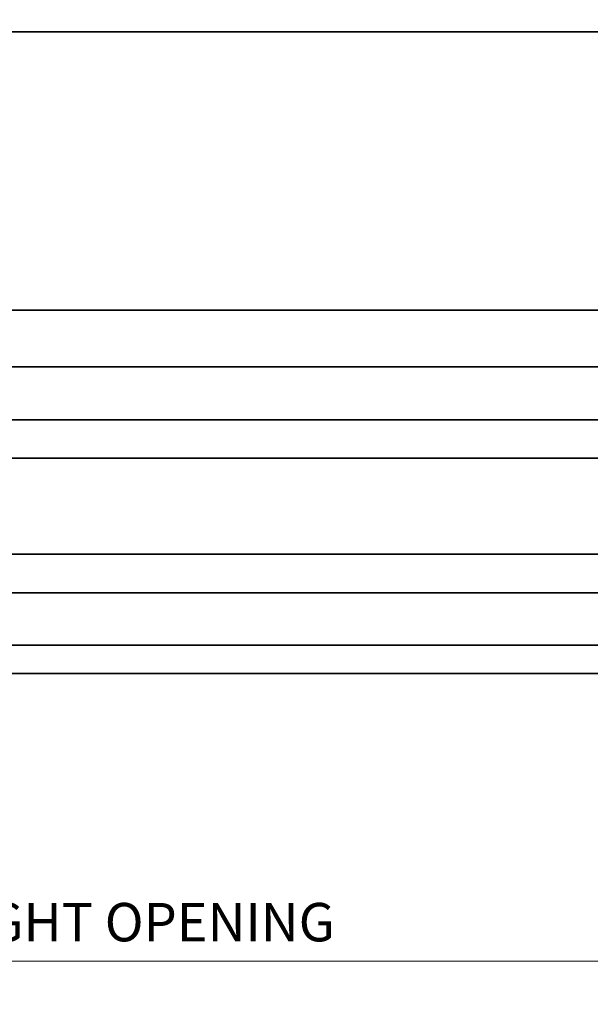
# Model space of a CAD drawing. Units: inches. Extents: x 11287 to 24807, y -8811 to -2994.
# Drawn here: x 11526 to 11530, y -3253 to -3246 of the extents above; entities that cross this region are included whole.
import ezdxf
from ezdxf import colors
from ezdxf.entities.mleader import LeaderData, LeaderLine
from ezdxf.math import Vec2, Vec3

# ---------------------------------------------------------------- set-up
doc = ezdxf.new("R2010")
doc.units = ezdxf.units.IN
doc.header["$LTSCALE"] = 0.5
doc.header["$MEASUREMENT"] = 0
doc.header["$PDSIZE"] = 1
doc.layers.get('Defpoints').update_dxf_attribs({"color": 251, "lineweight": 0})
for name, color, linetype, lineweight in [('Dimensions', 7, 'Continuous', 13), ('PRL - Frame', 134, 'Continuous', 35), ('PRL - Glass', 5, 'Continuous', 35), ('Text', 252, 'Continuous', 30)]:
    doc.layers.add(name, color=color, linetype=linetype, lineweight=lineweight)
doc.styles.get("Standard").update_dxf_attribs({"font": 'arial.ttf'})
doc.dimstyles.new('PRL$0', dxfattribs={"dimtxt": 0.125, "dimasz": 0.125, "dimexe": 0.125, "dimexo": 0.0625, "dimgap": 0.0625, "dimtad": 1, "dimdec": 4, "dimzin": 3, "dimdsep": 46, "dimlunit": 4, "dimtxsty": 'Standard', "dimblk": 'ARCHTICK', "dimcen": 0, "dimclrd": 256, "dimclre": 256, "dimclrt": 256, "dimazin": 0, "dimtfac": 1, "dimtdec": 4, "dimtofl": 0, "dimtmove": 0, "dimatfit": 3, "dimfxl": 0.125, "dimtfill": 1, "dimfrac": 2, "dimtolj": 1, "dimtzin": 0, "dimlwd": -1, "dimlwe": -1, "dimarcsym": 0})

# ---------------------------------------------------------------- blocks, each defined once
blk = doc.blocks.new('_ArchTick')
at = {"color": 0, "linetype": 'ByBlock', "const_width": 0.15}
blk.add_lwpolyline([(-0.5, -0.5), (0.5, 0.5)], dxfattribs=at)
blk = doc.blocks.new('_Open')
at = {"color": 0, "linetype": 'ByBlock', "lineweight": -2}
for p, q in [((-1, 0.1666666666666667), (0, 0)), ((-1, -0.1666666666666667), (0, 0)), ((0, 0), (-1, 0))]:
    blk.add_line(p, q, dxfattribs=at)
blk = doc.blocks.new('*D53')
at = {"layer": 'Defpoints', "color": 0, "transparency": 16777216}
for p in [(11530.47747791037, -3250.313203688114), (11521.79933093909, -3252.490461707494), (11521.79933093909, -3254.471460031495)]:
    blk.add_point(p, dxfattribs=at)
at = {"layer": 'Dimensions', "transparency": 16777216}
for p, q in [((11530.47747791037, -3250.438203688114), (11530.47747791037, -3252.740461707494)), ((11530.47747791037, -3252.490461707494), (11522.04933093909, -3252.490461707494))]:
    blk.add_line(p, q, dxfattribs=at)
at = {"layer": 'Dimensions', "transparency": 16777216, "xscale": 0.25, "yscale": 0.25, "zscale": 0.25}
blk.add_blockref('_ArchTick', (11530.47747791037, -3252.490461707494), dxfattribs=at)
at = {"layer": 'Dimensions', "transparency": 16777216, "xscale": 0.25, "yscale": 0.25, "zscale": 0.25, "rotation": 180}
blk.add_blockref('_Open', (11521.79933093909, -3252.490461707494), dxfattribs=at)
at = {"layer": 'Dimensions', "transparency": 16777216, "insert": (11526.26340442473, -3252.236113139964), "char_height": 0.25, "attachment_point": 5, "bg_fill": 3, "box_fill_scale": 1.25, "bg_fill_color": 256, "bg_fill_true_color": 13158600, "bg_fill_transparency": 0}
blk.add_mtext('\\A1;DAYLIGHT OPENING', dxfattribs=at)
blk = doc.blocks.new('*D55')
at = {"layer": 'Defpoints', "color": 0, "transparency": 16777216}
for p in [(11534.15998902406, -3249.957155547028), (11521.79933093909, -3253.3987577405), (11521.79933093909, -3254.471460031495)]:
    blk.add_point(p, dxfattribs=at)
at = {"layer": 'Dimensions', "transparency": 16777216}
for p, q in [((11534.15998902406, -3250.082155547028), (11534.15998902406, -3253.6487577405)), ((11534.15998902406, -3253.3987577405), (11522.04933093909, -3253.3987577405))]:
    blk.add_line(p, q, dxfattribs=at)
at = {"layer": 'Dimensions', "transparency": 16777216, "xscale": 0.25, "yscale": 0.25, "zscale": 0.25}
blk.add_blockref('_ArchTick', (11534.15998902406, -3253.3987577405), dxfattribs=at)
at = {"layer": 'Dimensions', "transparency": 16777216, "xscale": 0.25, "yscale": 0.25, "zscale": 0.25, "rotation": 180}
blk.add_blockref('_Open', (11521.79933093909, -3253.3987577405), dxfattribs=at)
at = {"layer": 'Dimensions', "transparency": 16777216, "insert": (11528.10465998158, -3253.144409172969), "char_height": 0.25, "attachment_point": 5, "bg_fill": 3, "box_fill_scale": 1.25, "bg_fill_color": 256, "bg_fill_true_color": 13158600, "bg_fill_transparency": 0}
blk.add_mtext('\\A1;NET FRAME DIMENSION', dxfattribs=at)
blk = doc.blocks.new('*D87')
at = {"layer": 'Defpoints', "color": 0, "transparency": 16777216}
for p in [(11534.40998902407, -3249.95715554703), (11521.79933093909, -3254.37444256168), (11521.79933093909, -3254.471460031495)]:
    blk.add_point(p, dxfattribs=at)
at = {"layer": 'Dimensions', "transparency": 16777216}
for p, q in [((11534.40998902407, -3250.08215554703), (11534.40998902407, -3254.62444256168)), ((11534.40998902407, -3254.37444256168), (11522.04933093909, -3254.37444256168))]:
    blk.add_line(p, q, dxfattribs=at)
at = {"layer": 'Dimensions', "transparency": 16777216, "xscale": 0.25, "yscale": 0.25, "zscale": 0.25}
blk.add_blockref('_ArchTick', (11534.40998902407, -3254.37444256168), dxfattribs=at)
at = {"layer": 'Dimensions', "transparency": 16777216, "xscale": 0.25, "yscale": 0.25, "zscale": 0.25, "rotation": 180}
blk.add_blockref('_Open', (11521.79933093909, -3254.37444256168), dxfattribs=at)
at = {"layer": 'Dimensions', "transparency": 16777216, "insert": (11528.22965998158, -3254.120093994149), "char_height": 0.25, "attachment_point": 5, "bg_fill": 3, "box_fill_scale": 1.25, "bg_fill_color": 256, "bg_fill_true_color": 13158600, "bg_fill_transparency": 0}
blk.add_mtext('\\A1;ROUGH OPENING', dxfattribs=at)
blk = doc.blocks.new('*U123')
at = {"layer": 'PRL - Glass'}
for p, q in [((12379.3562993403, -4430.962151112915), (12369.96077665178, -4430.962151112915)), ((12369.96077665178, -4431.212151112915), (12379.3562993403, -4431.212151112915)), ((12379.3562993403, -4431.837149112915), (12369.96077665178, -4431.837149112915)), ((12369.96077665178, -4432.087149112915), (12379.3562993403, -4432.087149112915))]:
    blk.add_line(p, q, dxfattribs=at)

msp = doc.modelspace()

# ---------------------------------------------------------------- linework, layer by layer
at = {"layer": 'PRL - Frame'}
for p, q in [((11532.70492040937, -3246.445442952284), (11521.79998936261, -3246.445442952392)), ((11532.70492040937, -3248.255442952285), (11521.79998936261, -3248.255442952393)), ((11532.70492040937, -3248.623759380053), (11521.79998936261, -3248.623759380162)), ((11532.70492040937, -3250.433759380161), (11521.79933258266, -3250.433759380161)), ((11521.79998936272, -3250.617768367851), (11532.70557718943, -3250.617768367845))]:
    msp.add_line(p, q, dxfattribs=at)

# ---------------------------------------------------------------- leaders
at = {"layer": 'Text'}
ml = msp.add_multileader_mtext('Standard', dxfattribs=at)
ml.set_content('{\\f@Arial Unicode MS|b0|i0|c0|p34;GASKET FOR (1 1/8" GLASS)\\P\\pq*;PART #4514}', color=256)
ml.set_leader_properties()
ml.build(insert=Vec2(0, 0))
ml.multileader.update_dxf_attribs({"dogleg_length": 3.023383020733533, "arrow_head_size": 0.25, "scale": 2})
ctx = ml.context
ctx.base_point, ctx.scale, ctx.char_height, ctx.arrow_head_size, ctx.landing_gap_size, ctx.plane_origin = Vec3(11523.9575813607, -3243.344995094285), 2, 0.25, 0.25, 0.125, Vec3(11532.49920099852, -3247.024824747615)
notes = []
notes.append((ctx, [(1, (1, 1, 0), (11531.26652574377, -3243.344995094285), (-1, 0), 2.179510549509444, [(0, [(11531.26974177192, -3249.225714834281)], 0, [])])]))
ctx.mtext.insert, ctx.mtext.flow_direction = Vec3(11524.0825813607, -3243.217863443534), 5
for ctx, leaders in notes:
    for number, flags, end, landing, length, lines in leaders:
        leader = LeaderData()
        leader.index, (leader.has_last_leader_line, leader.has_dogleg_vector, leader.attachment_direction) = number, flags
        leader.last_leader_point, leader.dogleg_vector, leader.dogleg_length = Vec3(end), Vec3(landing), length
        for number, points, colour, breaks in lines:
            line = LeaderLine()
            line.index, line.vertices, line.color, line.breaks = number, Vec3.list(points), colors.encode_raw_color(colour), breaks
            leader.lines.append(line)
        ctx.leaders.append(leader)

# ---------------------------------------------------------------- next in the draw order: dimensions: what is measured, and where the dimension line sits
at = {"layer": 'Dimensions'}
dim = msp.add_linear_dim(base=(11521.79933093909, -3252.490461707494), p1=(11530.47747791037, -3250.313203688114), p2=(11521.79933093909, -3254.471460031495), angle=180, text='DAYLIGHT OPENING', dimstyle='PRL$0', override={"dimblk1": 'ArchTick', "dimblk2": 'Open', "dimsah": 1, "dimse2": 1}, dxfattribs=at)
dim.commit()
dim.dimension.update_dxf_attribs({"geometry": '*D53', "text_midpoint": (11526.26340442473, -3252.236113139964)})

# ---------------------------------------------------------------- next in the draw order: dimensions: what is measured, and where the dimension line sits
dim = msp.add_linear_dim(base=(11521.79933093909, -3253.3987577405), p1=(11534.15998902406, -3249.957155547028), p2=(11521.79933093909, -3254.471460031495), angle=180, text='NET FRAME DIMENSION', dimstyle='PRL$0', override={"dimblk1": 'ArchTick', "dimblk2": 'Open', "dimsah": 1, "dimse2": 1}, dxfattribs=at)
dim.commit()
dim.dimension.update_dxf_attribs({"geometry": '*D55', "text_midpoint": (11528.10465998158, -3253.144409172969)})

# ---------------------------------------------------------------- next in the draw order: dimensions: what is measured, and where the dimension line sits
dim = msp.add_linear_dim(base=(11521.79933093909, -3254.37444256168), p1=(11534.40998902407, -3249.95715554703), p2=(11521.79933093909, -3254.471460031495), angle=180, text='ROUGH OPENING', dimstyle='PRL$0', override={"dimblk1": 'ArchTick', "dimblk2": 'Open', "dimsah": 1, "dimse2": 1}, dxfattribs=at)
dim.commit()
dim.dimension.update_dxf_attribs({"geometry": '*D87', "text_midpoint": (11528.22965998158, -3254.120093994149)})

# ---------------------------------------------------------------- next in the draw order: block references
at = {"layer": 'PRL - Glass', "xscale": -1}
msp.add_blockref('*U123', (23901.15628870301, 1181.99377785231), dxfattribs=at)

doc.saveas('drawing.dxf')
